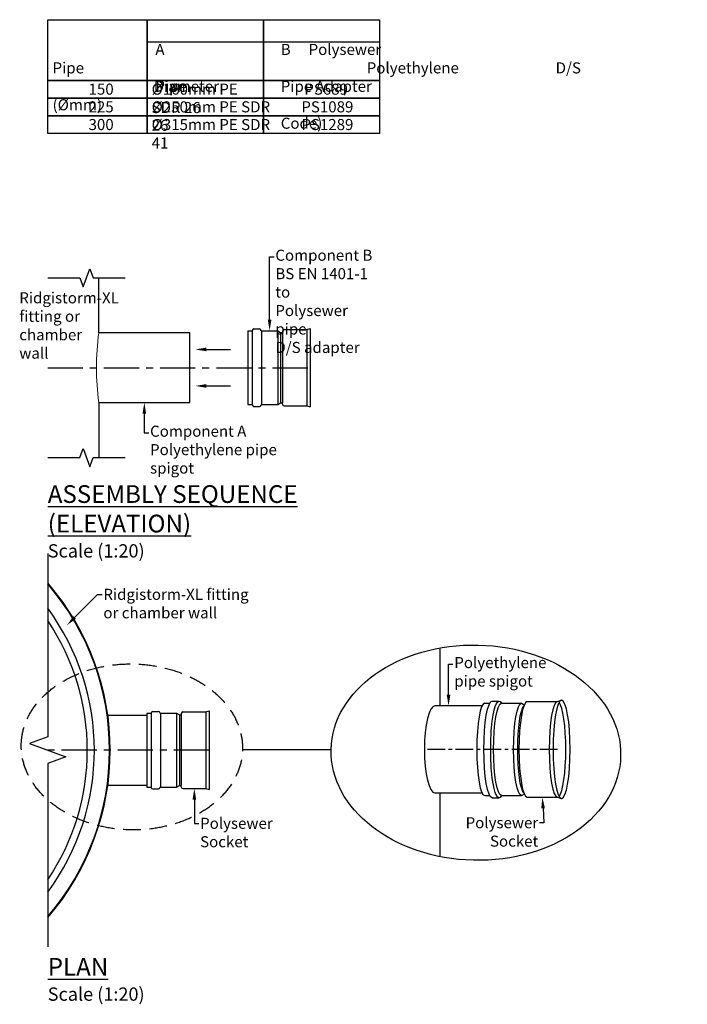
# Model space of a CAD drawing. Units: millimetres. Extents: x 630541 to 642834, y 256406 to 260856.
# Drawn here: x 630541 to 633558, y 256406 to 260856 of the extents above; entities that cross this region are included whole.
import ezdxf
from ezdxf import colors
from ezdxf.entities.mleader import LeaderData, LeaderLine
from ezdxf.math import Vec2, Vec3

# ---------------------------------------------------------------- set-up
doc = ezdxf.new("R2010")
doc.units = ezdxf.units.MM
doc.header["$LTSCALE"] = 50
doc.linetypes.add('CENTER', pattern=[50.8, 31.75, -6.35, 6.35, -6.35])
doc.linetypes.add('HIDDEN', pattern=[9.525, 6.35, -3.175])
for name, color, linetype in [('Centre-line', 8, 'CENTER'), ('Hidden', 252, 'HIDDEN'), ('Text_2.5_20', 7, 'Continuous')]:
    doc.layers.add(name, color=color, linetype=linetype)
doc.styles.add('POLYPIPE', font='ARIALN.TTF', dxfattribs={"width": 0.91})

msp = doc.modelspace()

# ---------------------------------------------------------------- linework, layer by layer
for p, q in [((630899.2, 259441), (630899.2, 259689.6)), ((631572.3, 259450.5), (631572.3, 259116.5)), ((631572.3, 259450.5), (631592.3, 259450.5)), ((631592.3, 259451), (631592.3, 259450.5)), ((631592.3, 259450.5), (631592.3, 259116.5)), ((631599.8, 259458.5), (631624.8, 259458.5)), ((631634, 259450.5), (631707.3, 259450.5)), ((631634, 259450.5), (631634, 259116.5)), ((631707.3, 259450.5), (631720.3, 259443)), ((631707.3, 259450.5), (631707.3, 259116.5)), ((631720.3, 259443), (631728.3, 259443)), ((631720.3, 259443), (631720.3, 259124)), ((631728.3, 259449), (631728.3, 259443)), ((631728.3, 259443), (631728.3, 259124)), ((631735.8, 259456.5), (631839.3, 259456.5)), ((631839.3, 259456.5), (631854.3, 259461)), ((631839.3, 259456.5), (631839.3, 259110.5)), ((631854.3, 259461), (631854.3, 259106)), ((630899.2, 259126), (630899.2, 258877.4)), ((631707.3, 259116.5), (631720.3, 259124)), ((631720.3, 259124), (631728.3, 259124)), ((631728.3, 259118), (631728.3, 259124)), ((631572.3, 259116.5), (631592.3, 259116.5)), ((631592.3, 259116), (631592.3, 259116.5)), ((631599.8, 259108.5), (631624.8, 259108.5)), ((631634, 259116.5), (631707.3, 259116.5)), ((631735.8, 259110.5), (631839.3, 259110.5)), ((631839.3, 259110.5), (631854.3, 259106)), ((632439.8, 258016.5), (632439.8, 257755.2)), ((632643.1, 257767.1), (632665.6, 257767.1)), ((632677, 257777.1), (632707.8, 257777.1)), ((632719.2, 257767.1), (632809.3, 257767.1)), ((632809.3, 257767.1), (632821.6, 257759.9)), ((632835.2, 257774.6), (632971.8, 257774.6)), ((632971.8, 257774.6), (632990.3, 257780.2)), ((631115.4, 257721.5), (631115.4, 257387.5)), ((631115.4, 257721.5), (631135.4, 257721.5)), ((631135.4, 257722), (631135.4, 257721.5)), ((631135.4, 257721.5), (631135.4, 257387.5)), ((631142.9, 257729.5), (631167.9, 257729.5)), ((631177.2, 257721.5), (631250.4, 257721.5)), ((631177.2, 257721.5), (631177.2, 257387.5)), ((631250.4, 257721.5), (631263.4, 257714)), ((631250.4, 257721.5), (631250.4, 257387.5)), ((631263.4, 257714), (631271.4, 257714)), ((631263.4, 257714), (631263.4, 257395)), ((631271.4, 257720), (631271.4, 257714)), ((631271.4, 257714), (631271.4, 257395)), ((631278.9, 257727.5), (631382.4, 257727.5)), ((631382.4, 257727.5), (631397.4, 257732)), ((631382.4, 257727.5), (631382.4, 257381.5)), ((631397.4, 257732), (631397.4, 257377)), ((631115.4, 257387.5), (631135.4, 257387.5)), ((631135.4, 257387), (631135.4, 257387.5)), ((631177.2, 257387.5), (631250.4, 257387.5)), ((631250.4, 257387.5), (631263.4, 257395)), ((631263.4, 257395), (631271.4, 257395)), ((631271.4, 257389), (631271.4, 257395)), ((631142.9, 257379.5), (631167.9, 257379.5)), ((631278.9, 257381.5), (631382.4, 257381.5)), ((631382.4, 257381.5), (631397.4, 257377)), ((632439.8, 257361.4), (632439.8, 257074)), ((632643.1, 257349.6), (632665.6, 257349.6)), ((632677, 257339.6), (632707.8, 257339.6)), ((632719.2, 257349.6), (632809.3, 257349.6)), ((632809.3, 257349.6), (632821.6, 257356.7)), ((632835.2, 257342.1), (632971.8, 257342.1)), ((632971.8, 257342.1), (632990.3, 257336.4))]:
    msp.add_line(p, q)
for points in [[(630668.1, 260856.3), (631118.1, 260856.3), (631118.1, 260581.3), (630668.1, 260581.3)], [(631118.1, 260856.3), (631643.1, 260856.3), (631643.1, 260581.3), (631118.1, 260581.3)], [(631643.1, 260856.3), (632168.1, 260856.3), (632168.1, 260581.3), (631643.1, 260581.3)], [(630668.1, 260581.3), (631118.1, 260581.3), (631118.1, 260501.3), (630668.1, 260501.3)], [(631118.1, 260581.3), (631643.1, 260581.3), (631643.1, 260501.3), (631118.1, 260501.3)], [(631643.1, 260581.3), (632168.1, 260581.3), (632168.1, 260501.3), (631643.1, 260501.3)], [(630668.1, 260501.3), (631118.1, 260501.3), (631118.1, 260421.3), (630668.1, 260421.3)], [(631118.1, 260501.3), (631643.1, 260501.3), (631643.1, 260421.3), (631118.1, 260421.3)], [(631643.1, 260501.3), (632168.1, 260501.3), (632168.1, 260421.3), (631643.1, 260421.3)], [(630668.1, 260421.3), (631118.1, 260421.3), (631118.1, 260341.3), (630668.1, 260341.3)], [(631118.1, 260421.3), (631643.1, 260421.3), (631643.1, 260341.3), (631118.1, 260341.3)], [(631643.1, 260421.3), (632168.1, 260421.3), (632168.1, 260341.3), (631643.1, 260341.3)]]:
    msp.add_lwpolyline(points, close=True)
for points in [[(631117, 260756.3), (632168.1, 260756.3)], [(630668.1, 259689.6), (630813.1, 259689.6), (630828.1, 259648.4), (630858.1, 259730.8), (630873.1, 259689.6), (631018.1, 259689.6)], [(630899.2, 259126), (631310, 259126), (631310, 259441), (630899.2, 259441)], [(630668.1, 258877.4), (630813.1, 258877.4), (630828.1, 258918.6), (630858.1, 258836.2), (630873.1, 258877.4), (631018.1, 258877.4)], [(632631.1, 257755.2), (632417.9, 257755.2)], [(631115.4, 257712), (630939.6, 257712)], [(631548.3, 257558.3), (631948.3, 257558.3)], [(630939.6, 257397), (631115.4, 257397)], [(632417.9, 257361.4), (632631.1, 257361.4)]]:
    msp.add_lwpolyline(points)
at = {"linetype": 'Continuous'}
msp.add_lwpolyline([(630668.1, 258443.2), (630668.1, 257614.5), (630585.6, 257584.5), (630750.5, 257524.5), (630668.1, 257494.5), (630668.1, 256665.8)], dxfattribs=at)
at = {"lineweight": 18}
for centre, start, end in [((632041.9, 259283.5), 172.1523, 187.8477), ((629796.9, 257554.5), 319.044, 40.956)]:
    msp.add_arc(centre, 1153.5, start, end, dxfattribs=at)
for centre, radius, start, end in [((631599.8, 259451), 7.5, 90, 180), ((631624.9, 259451.2), 7.29, 8.2308, 90.7004), ((631634.2, 259452.7), 2.18, 190.9666, 265.386), ((631735.8, 259449), 7.5, 90, 180), ((631735.8, 259118), 7.5, 180, 270), ((631599.8, 259116), 7.5, 180, 270), ((631624.9, 259115.8), 7.29, 269.2996, 351.7692), ((631634.2, 259114.3), 2.18, 94.614, 169.0334), ((629796.9, 257554.5), 1150.5, 319.2165, 40.7835), ((629796.9, 257554.5), 1082, 323.6218, 36.3782), ((629796.9, 257554.5), 1050, 326.0634, 33.9366), ((631142.9, 257722), 7.5, 90, 180), ((631168, 257722.2), 7.29, 8.2308, 90.7004), ((631177.4, 257723.7), 2.18, 190.9666, 265.386), ((631278.9, 257720), 7.5, 90, 180), ((631142.9, 257387), 7.5, 180, 270), ((631168, 257386.8), 7.29, 269.2996, 351.7692), ((631177.4, 257385.3), 2.18, 94.614, 169.0334), ((631278.9, 257389), 7.5, 180, 270)]:
    msp.add_arc(centre, radius, start, end)
msp.add_ellipse((632602.8, 257543.6), major_axis=(654.4, -14.7), ratio=0.743232)
at = {"extrusion": (0, 0, -1)}
for centre, major_axis, ratio, start_param, end_param in [((632707.8, 257558.3), (0, 218.8), 0.173648, 2.838044, 6.586734), ((632677, 257558.3), (0, 218.8), 0.173648, 3.141593, 6.283185), ((632719.2, 257558.3), (0, 208.7), 0.173648, 3.141593, 6.283185), ((632809.3, 257558.3), (0, 208.7), 0.173648, 3.141593, 6.283185), ((632825.3, 257558.3), (0, 199.4), 0.1664, 3.322675, 6.102103)]:
    msp.add_ellipse(centre, major_axis=major_axis, ratio=ratio, start_param=start_param, end_param=end_param, dxfattribs=at)
for centre, major_axis, ratio, start_param, end_param in [((632417.9, 257558.3), (0, -196.9), 0.241198, 3.141593, 6.283185), ((632643.1, 257558.3), (0, -208.8), 0.173648, 3.141593, 6.283185), ((632835.2, 257558.3), (0, -216.2), 0.173648, 3.141593, 6.283185), ((632971.8, 257558.3), (0, -216.2), 0.173648, 3.141593, 6.283185), ((632971.8, 257558.3), (0, 216.2), 0.173648, 3.335076, 6.089702)]:
    msp.add_ellipse(centre, major_axis=major_axis, ratio=ratio, start_param=start_param, end_param=end_param)
msp.add_ellipse((632990.3, 257558.3), major_axis=(0, 221.9), ratio=0.173648, dxfattribs=at)
at = {"layer": 'Centre-line', "ltscale": 0.1}
for p, q in [((630668.1, 259283.5), (631854.3, 259283.5)), ((631397.4, 257554.5), (630668.1, 257554.5))]:
    msp.add_line(p, q, dxfattribs=at)
at = {"layer": 'Centre-line', "ltscale": 0.05}
msp.add_line((632971.8, 257558.3), (632370.4, 257558.3), dxfattribs=at)
at = {"layer": 'Hidden', "ltscale": 0.25}
msp.add_ellipse((631048.4, 257569.6), major_axis=(-499.9, 11.3), ratio=0.75, dxfattribs=at)

# ---------------------------------------------------------------- texts
at = {"attachment_point": 1, "style": 'POLYPIPE'}
for s, width, insert, char_height in [('\\pi107.87;Nominal \\P\\pi23.138;Polysewer Pipe \\P\\pi9.1402;Diameter (Ømm)', 399.226, (630690, 260830.2), 50), ('\\pi66.434;Component A\\P\\pi19.103;Polyethylene Pipe\\P\\pi62.632;(Specification)', 449.226, (631154.5, 260830.2), 50), ('\\pi67.862;Component B\\P\\pi24.845;D/S Pipe Adapter\\P\\pi51.055;(Product Code)', 449.226, (631721.1, 260830.2), 50), ('150', 282.441, (630852.6, 260567.4), 50), ('Ø160mm PE SDR 26', 532.608, (631137.6, 260567.4), 50), ('PS689', 282.441, (631827.5, 260567.4), 50), ('225', 282.441, (630852.6, 260487.4), 50), ('Ø250mm PE SDR 26', 548.915, (631137.6, 260487.4), 50), ('PS1089', 282.441, (631814.1, 260487.4), 50), ('300', 282.441, (630852.6, 260407.4), 50), ('Ø315mm PE SDR 41', 570.888, (631137.6, 260407.4), 50), ('PS1289', 282.441, (631814.1, 260407.4), 50), ('{\\fArial Narrow|b1|i0|c0|p34;\\LASSEMBLY SEQUENCE (ELEVATION)\\P\\fArial Narrow|b0|i0|c0|p34;\\H0.75x;\\lScale (1:20)}', 1714.932, (630668.1, 258752.4), 80), ('{\\fArial Narrow|b1|i0|c0|p34;\\LPLAN\\P\\fArial Narrow|b0|i0|c0|p34;\\H0.75x;\\lScale (1:20)}', 1714.932, (630668.1, 256615.8), 80)]:
    msp.add_mtext_dynamic_manual_height_columns(s, width=width, gutter_width=250, heights=[0], dxfattribs=dict(at, insert=insert, char_height=char_height))
at = {"layer": 'Text_2.5_20', "insert": (630539.5, 259624.2), "char_height": 50, "attachment_point": 1, "style": 'POLYPIPE'}
msp.add_mtext_dynamic_manual_height_columns('Ridgistorm-XL fitting or chamber wall', width=385.426, gutter_width=12.5, heights=[0], dxfattribs=at)

# ---------------------------------------------------------------- leaders
ml = msp.add_multileader_mtext('Standard')
ml.set_content('{\\fArial Narrow|b1|i0|c0|p34;Component B}\\PBS EN 1401-1 to \\PPolysewer pipe \\PD/S adapter', color=256, style='POLYPIPE')
ml.set_leader_properties()
ml.build(insert=Vec2(0, 0))
ml.multileader.update_dxf_attribs({"dogleg_length": 20, "arrow_head_size": 50})
ctx = ml.context
ctx.base_point, ctx.char_height, ctx.arrow_head_size, ctx.landing_gap_size, ctx.plane_origin = Vec3(631690.7, 259784.8), 50, 50, 6, Vec3(631531.5, 259381)
notes = []
notes.append((ctx, [(0, (1, 1, 0), (631670.7, 259784.8), (1, 0), 20, [(0, [(631670.7, 259450.5)], 0, [])])]))
ctx.mtext.insert, ctx.mtext.flow_direction = Vec3(631696.7, 259816.8), 5
ml = msp.add_multileader_mtext('Standard')
ml.set_content('', color=256, style='POLYPIPE')
ml.set_leader_properties()
ml.build(insert=Vec2(0, 0))
ml.multileader.update_dxf_attribs({"dogleg_length": 20, "arrow_head_size": 50})
ctx = ml.context
ctx.base_point, ctx.char_height, ctx.arrow_head_size, ctx.landing_gap_size, ctx.plane_origin = Vec3(631493.4, 259366), 50, 50, 6, Vec3(631335, 259366)
notes.append((ctx, [(0, (1, 1, 0), (631473.4, 259366), (1, 0), 20, [(0, [(631335, 259366)], 0, [])])]))
ctx.mtext.insert, ctx.mtext.flow_direction = Vec3(631499.4, 259391), 5
ml = msp.add_multileader_mtext('Standard')
ml.set_content('', color=256, style='POLYPIPE')
ml.set_leader_properties()
ml.build(insert=Vec2(0, 0))
ml.multileader.update_dxf_attribs({"dogleg_length": 20, "arrow_head_size": 50})
ctx = ml.context
ctx.base_point, ctx.char_height, ctx.arrow_head_size, ctx.landing_gap_size, ctx.plane_origin = Vec3(631493.4, 259201), 50, 50, 6, Vec3(631335, 259201)
notes.append((ctx, [(0, (1, 1, 0), (631473.4, 259201), (1, 0), 20, [(0, [(631335, 259201)], 0, [])])]))
ctx.mtext.insert, ctx.mtext.flow_direction = Vec3(631499.4, 259226), 5
ml = msp.add_multileader_mtext('Standard')
ml.set_content('{\\fArial Narrow|b1|i0|c0|p34;Component A}\\PPolyethylene pipe spigot', color=256, style='POLYPIPE')
ml.set_leader_properties()
ml.build(insert=Vec2(0, 0))
ml.multileader.update_dxf_attribs({"dogleg_length": 20, "arrow_head_size": 50})
ctx = ml.context
ctx.base_point, ctx.char_height, ctx.arrow_head_size, ctx.landing_gap_size, ctx.plane_origin = Vec3(631124.6, 258989.1), 50, 50, 6, Vec3(630965.5, 258777.1)
notes.append((ctx, [(0, (1, 1, 0), (631104.6, 258989.1), (1, 0), 20, [(0, [(631104.6, 259126)], 0, [])])]))
ctx.mtext.insert, ctx.mtext.flow_direction = Vec3(631130.6, 259021.5), 5
ml = msp.add_multileader_mtext('Standard')
ml.set_content('Ridgistorm-XL fitting \\Por chamber wall', color=256, style='POLYPIPE')
ml.set_leader_properties()
ml.build(insert=Vec2(0, 0))
ml.multileader.update_dxf_attribs({"dogleg_length": 20, "arrow_head_size": 50})
ctx = ml.context
ctx.base_point, ctx.char_height, ctx.arrow_head_size, ctx.landing_gap_size, ctx.plane_origin = Vec3(630913.5, 258258.7), 50, 50, 6, Vec3(630754.4, 258119.5)
notes.append((ctx, [(0, (1, 1, 0), (630893.5, 258258.7), (1, 0), 20, [(0, [(630754.4, 258119.5)], 0, [])])]))
ctx.mtext.insert, ctx.mtext.flow_direction = Vec3(630919.5, 258284.1), 5
ml = msp.add_multileader_mtext('Standard')
ml.set_content('Polyethylene \\Ppipe spigot', color=256, style='POLYPIPE')
ml.set_leader_properties()
ml.build(insert=Vec2(0, 0))
ml.multileader.update_dxf_attribs({"dogleg_length": 20, "arrow_head_size": 50})
ctx = ml.context
ctx.base_point, ctx.char_height, ctx.arrow_head_size, ctx.landing_gap_size, ctx.plane_origin = Vec3(632499.4, 257943.4), 50, 50, 6, Vec3(632340.3, 257709.6)
notes.append((ctx, [(0, (1, 1, 0), (632479.4, 257943.4), (1, 0), 20, [(0, [(632479.4, 257755.2)], 0, [])])]))
ctx.mtext.insert, ctx.mtext.flow_direction = Vec3(632505.4, 257975.7), 5
ml = msp.add_multileader_mtext('Standard')
ml.set_content('Polysewer\\PSocket', color=256, style='POLYPIPE')
ml.set_leader_properties()
ml.build(insert=Vec2(0, 0))
ml.multileader.update_dxf_attribs({"dogleg_length": 20, "arrow_head_size": 50})
ctx = ml.context
ctx.base_point, ctx.char_height, ctx.arrow_head_size, ctx.landing_gap_size, ctx.plane_origin = Vec3(631350.7, 257223.9), 50, 50, 6, Vec3(631330.7, 257381.5)
notes.append((ctx, [(0, (1, 1, 0), (631330.7, 257223.9), (1, 0), 20, [(0, [(631330.7, 257381.5)], 0, [])])]))
ctx.mtext.insert, ctx.mtext.flow_direction = Vec3(631356.7, 257249.4), 5
ml = msp.add_multileader_mtext('Standard')
ml.set_content('Polysewer\\PSocket', color=256, style='POLYPIPE')
ml.set_leader_properties()
ml.build(insert=Vec2(0, 0))
ml.multileader.update_dxf_attribs({"dogleg_length": 20, "arrow_head_size": 50})
ctx = ml.context
ctx.base_point, ctx.char_height, ctx.arrow_head_size, ctx.landing_gap_size, ctx.plane_origin = Vec3(632641.4, 257226.6), 50, 50, 6, Vec3(632903.6, 257323.8)
ctx.text_align_type = 2
notes.append((ctx, [(0, (1, 1, 0), (632910.6, 257226.6), (-1, 0), 20, [(0, [(632903.5, 257342.1)], 0, [])])]))
ctx.mtext.insert, ctx.mtext.alignment, ctx.mtext.flow_direction = Vec3(632884.6, 257252.1), 3, 5
for ctx, leaders in notes:
    for number, flags, end, landing, length, lines in leaders:
        leader = LeaderData()
        leader.index, (leader.has_last_leader_line, leader.has_dogleg_vector, leader.attachment_direction) = number, flags
        leader.last_leader_point, leader.dogleg_vector, leader.dogleg_length = Vec3(end), Vec3(landing), length
        for number, points, colour, breaks in lines:
            line = LeaderLine()
            line.index, line.vertices, line.color, line.breaks = number, Vec3.list(points), colors.encode_raw_color(colour), breaks
            leader.lines.append(line)
        ctx.leaders.append(leader)

doc.saveas('drawing.dxf')
